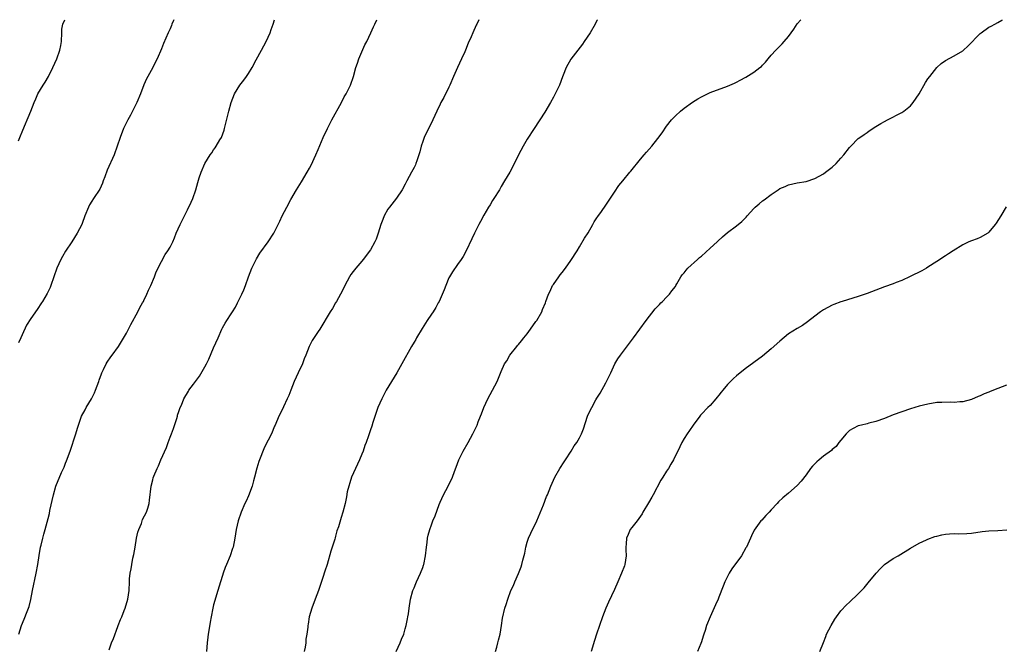
# Model space of a CAD drawing. Units: inches. Extents: x 2562000 to 2565000, y 1551000 to 1554000.
# Drawn here: x 2564112 to 2564339, y 1553856 to 1554000 of the extents above; entities that cross this region are included whole.
import ezdxf

# ---------------------------------------------------------------- set-up
doc = ezdxf.new("R2010")
doc.units = ezdxf.units.IN
doc.header["$MEASUREMENT"] = 0
doc.layers.add('LD25621551_10ft', color=133, linetype='Continuous')

msp = doc.modelspace()

# ---------------------------------------------------------------- linework, layer by layer
at = {"layer": 'LD25621551_10ft'}
for points, elevation in [([(2564147.87, 1554000), (2564147.78, 1553999.78), (2564147.43, 1553999), (2564147.31, 1553998.69), (2564147, 1553997.92), (2564146.55, 1553997), (2564145.45, 1553994.55), (2564145, 1553993.3), (2564144.04, 1553991), (2564143.68, 1553990.32), (2564143.04, 1553989), (2564141.87, 1553987), (2564141.56, 1553986.44), (2564140.94, 1553985.06), (2564140.17, 1553983), (2564139.33, 1553981), (2564138.35, 1553979), (2564137.92, 1553978.08), (2564137.32, 1553977), (2564136.32, 1553975), (2564135.51, 1553973), (2564134.87, 1553971), (2564134.15, 1553969), (2564132.56, 1553965.44), (2564131.98, 1553963.98), (2564131.62, 1553963), (2564131.47, 1553962.53), (2564130.85, 1553961.15), (2564129.45, 1553959), (2564129, 1553958.35), (2564128.51, 1553957.49), (2564128.25, 1553957), (2564127.45, 1553955), (2564126.79, 1553953.21), (2564126.7, 1553953), (2564125.66, 1553951), (2564124.42, 1553949), (2564123, 1553946.89), (2564122.3, 1553945.7), (2564121.9, 1553945), (2564121.01, 1553942.99), (2564119.63, 1553939), (2564119.45, 1553938.55), (2564118.81, 1553937.19), (2564117.69, 1553935.36), (2564117.47, 1553935), (2564116.48, 1553933.52), (2564115, 1553931.41), (2564114.07, 1553929.93), (2564113, 1553927.66), (2564112.72, 1553927), (2564112.18, 1553925.82)], 7930), ([(2564112.21, 1553972.21), (2564112.66, 1553973.34), (2564113, 1553974.24), (2564113.55, 1553975.55), (2564114.43, 1553977.57), (2564115.01, 1553978.99), (2564115.77, 1553981), (2564116.14, 1553981.86), (2564116.65, 1553983), (2564117.87, 1553985), (2564118.33, 1553985.67), (2564119.07, 1553986.93), (2564120.09, 1553989), (2564120.98, 1553991), (2564121.71, 1553993), (2564121.93, 1553994.07), (2564122.05, 1553995), (2564122.12, 1553997), (2564122.18, 1553997.82), (2564122.37, 1553999), (2564122.81, 1554000)], 7920), ([(2564112.25, 1553859), (2564112.88, 1553861), (2564113.53, 1553862.47), (2564114.17, 1553864.17), (2564114.51, 1553865), (2564114.63, 1553865.37), (2564115.01, 1553866.99), (2564115.38, 1553869), (2564116.24, 1553873), (2564116.61, 1553875), (2564116.94, 1553877.06), (2564117.27, 1553879), (2564117.39, 1553879.39), (2564117.77, 1553881), (2564118.03, 1553881.97), (2564118.34, 1553883), (2564119, 1553885.51), (2564119.3, 1553886.7), (2564119.42, 1553887.42), (2564120.21, 1553891), (2564120.79, 1553893), (2564122.08, 1553896.08), (2564122.65, 1553897.35), (2564123, 1553898.25), (2564123.22, 1553898.78), (2564124.03, 1553901), (2564125.38, 1553905), (2564125.75, 1553906.25), (2564126.68, 1553909), (2564127.49, 1553910.51), (2564127.72, 1553911), (2564128.92, 1553913), (2564129.62, 1553914.38), (2564129.9, 1553915), (2564130.65, 1553917), (2564130.73, 1553917.27), (2564131.25, 1553918.75), (2564131.36, 1553919), (2564131.71, 1553919.71), (2564132.31, 1553921), (2564132.55, 1553921.45), (2564133.38, 1553922.62), (2564133.68, 1553923), (2564135.16, 1553925), (2564137, 1553928.09), (2564137.95, 1553930.05), (2564139.59, 1553933), (2564140.05, 1553933.95), (2564140.7, 1553935), (2564140.88, 1553935.36), (2564141, 1553935.6), (2564141.67, 1553937), (2564142.03, 1553937.97), (2564142.56, 1553939), (2564143.41, 1553941), (2564143.83, 1553942.17), (2564145, 1553944.55), (2564145.87, 1553946.13), (2564146.51, 1553947), (2564147, 1553947.78), (2564147.61, 1553949), (2564148.03, 1553949.97), (2564148.43, 1553951), (2564149.28, 1553953), (2564151, 1553956.35), (2564151.87, 1553958.13), (2564152.2, 1553959), (2564152.9, 1553961), (2564153.36, 1553962.64), (2564153.7, 1553963.7), (2564154.1, 1553965), (2564154.97, 1553967), (2564156.22, 1553969), (2564156.55, 1553969.45), (2564157, 1553970.14), (2564157.37, 1553970.63), (2564157.6, 1553971), (2564158.4, 1553972.4), (2564158.77, 1553973), (2564159.38, 1553974.62), (2564159.48, 1553975), (2564160.2, 1553977.8), (2564160.49, 1553979), (2564161.03, 1553981), (2564161.82, 1553983), (2564162.98, 1553985), (2564163.9, 1553986.1), (2564164.56, 1553987), (2564165, 1553987.65), (2564165.86, 1553989), (2564166.76, 1553990.76), (2564168.02, 1553993), (2564169.07, 1553995), (2564169.97, 1553997), (2564170.22, 1553997.78), (2564170.65, 1553999), (2564170.94, 1554000)], 7940), ([(2564133, 1553855.41), (2564133.54, 1553857), (2564133.99, 1553858.01), (2564135, 1553860.75), (2564135.11, 1553861), (2564135.63, 1553862.37), (2564135.9, 1553863), (2564136.47, 1553864.47), (2564136.66, 1553865), (2564137.28, 1553867), (2564137.59, 1553869), (2564137.67, 1553871), (2564137.71, 1553871.71), (2564137.82, 1553873), (2564138.03, 1553873.97), (2564138.19, 1553875), (2564138.48, 1553876.48), (2564138.7, 1553877.3), (2564138.96, 1553879), (2564139.29, 1553881), (2564139.61, 1553882.39), (2564139.79, 1553883), (2564140.42, 1553884.42), (2564140.61, 1553885), (2564140.69, 1553885.31), (2564141.6, 1553887), (2564141.91, 1553887.91), (2564142.2, 1553889), (2564142.24, 1553889.76), (2564142.62, 1553893), (2564143, 1553894.39), (2564143.15, 1553894.85), (2564143.28, 1553895.28), (2564144, 1553897), (2564144.35, 1553897.65), (2564144.86, 1553899), (2564146.18, 1553901.82), (2564146.57, 1553903), (2564147, 1553904.21), (2564147.29, 1553905), (2564147.77, 1553906.23), (2564148.52, 1553908.52), (2564148.67, 1553909), (2564148.73, 1553909.27), (2564149, 1553910.1), (2564149.33, 1553911), (2564149.58, 1553911.58), (2564150.15, 1553913), (2564151.2, 1553914.8), (2564151.33, 1553915), (2564152.34, 1553916.34), (2564153.78, 1553918.22), (2564155, 1553920.31), (2564155.35, 1553921), (2564155.89, 1553922.11), (2564157, 1553924.68), (2564158.02, 1553927), (2564158.85, 1553929), (2564159, 1553929.31), (2564159.63, 1553930.37), (2564160.02, 1553931), (2564161, 1553932.49), (2564161.36, 1553933), (2564161.99, 1553934.01), (2564162.5, 1553935), (2564162.66, 1553935.36), (2564163, 1553936.11), (2564163.45, 1553937), (2564163.96, 1553938.04), (2564164.32, 1553939), (2564164.98, 1553940.98), (2564165.79, 1553943), (2564166.85, 1553945.15), (2564167.6, 1553946.4), (2564169.5, 1553949), (2564170.84, 1553951), (2564171, 1553951.3), (2564172.19, 1553953.81), (2564172.73, 1553955), (2564173.77, 1553957), (2564174.75, 1553958.75), (2564176.04, 1553961), (2564177.18, 1553962.82), (2564178.48, 1553965), (2564179, 1553965.9), (2564179.39, 1553966.61), (2564180.49, 1553969), (2564181, 1553970.21), (2564182.13, 1553973), (2564183.11, 1553975), (2564184.16, 1553977), (2564186.34, 1553981), (2564187, 1553982.28), (2564187.4, 1553983), (2564188.38, 1553985), (2564189.09, 1553987), (2564189.67, 1553989), (2564190.01, 1553990.01), (2564190.36, 1553991), (2564191.73, 1553994.27), (2564192.14, 1553995), (2564193.08, 1553997), (2564193.66, 1553998.34), (2564194.01, 1553999), (2564194.43, 1554000)], 7950), ([(2564217.89, 1554000), (2564217.42, 1553999), (2564217.28, 1553998.72), (2564216.47, 1553997), (2564216.09, 1553996.09), (2564215.41, 1553994.59), (2564214.81, 1553993), (2564214.65, 1553992.65), (2564213.92, 1553991), (2564212.97, 1553989.03), (2564212.06, 1553987), (2564211.23, 1553985), (2564211, 1553984.5), (2564209.83, 1553982.17), (2564209.18, 1553981), (2564209, 1553980.64), (2564208.23, 1553979), (2564207.34, 1553977), (2564205.36, 1553973), (2564205, 1553972.04), (2564204.64, 1553971), (2564204.32, 1553969.68), (2564204.1, 1553969), (2564203.63, 1553967.63), (2564203.44, 1553967), (2564203.31, 1553966.69), (2564203, 1553966.05), (2564202.45, 1553965), (2564201.36, 1553963), (2564201, 1553962.3), (2564200.28, 1553961), (2564199, 1553959.05), (2564197.35, 1553957), (2564197, 1553956.51), (2564196.17, 1553955), (2564195.81, 1553954.19), (2564195.38, 1553953), (2564194.79, 1553951), (2564194.32, 1553949.68), (2564194.01, 1553949), (2564193, 1553947.18), (2564191.32, 1553945), (2564191, 1553944.59), (2564189.64, 1553943), (2564189, 1553942.23), (2564188.48, 1553941.52), (2564188.17, 1553941), (2564187.09, 1553939), (2564186.43, 1553937.57), (2564186.13, 1553937), (2564185.17, 1553935.36), (2564184.96, 1553935), (2564184.26, 1553933.74), (2564183.74, 1553933), (2564181.36, 1553929), (2564181, 1553928.43), (2564179.64, 1553926.36), (2564178.92, 1553925), (2564178.14, 1553923), (2564177.8, 1553922.2), (2564177.36, 1553921), (2564176.38, 1553919), (2564175.47, 1553917), (2564174.71, 1553915), (2564174.23, 1553913.77), (2564173.9, 1553913), (2564173, 1553911.18), (2564172.32, 1553909.68), (2564171.99, 1553909), (2564171.14, 1553907), (2564171, 1553906.71), (2564170.25, 1553905), (2564169.5, 1553903.5), (2564169.15, 1553902.85), (2564168.5, 1553901.5), (2564167.52, 1553899), (2564167.41, 1553898.59), (2564166.92, 1553897.08), (2564166.41, 1553895), (2564166.17, 1553894.17), (2564165.86, 1553893), (2564165, 1553890.71), (2564164.45, 1553889.55), (2564164.15, 1553889), (2564163.28, 1553887), (2564162.6, 1553885), (2564162.14, 1553883), (2564161.85, 1553881), (2564161.46, 1553879), (2564161.33, 1553878.67), (2564160.76, 1553877), (2564159.94, 1553875), (2564159.68, 1553874.32), (2564159.19, 1553873), (2564159, 1553872.43), (2564158.55, 1553871), (2564157.98, 1553869), (2564157, 1553865.73), (2564156.81, 1553865), (2564156.4, 1553863), (2564156.22, 1553861.78), (2564155.88, 1553859.88), (2564155.75, 1553859), (2564155.69, 1553858.31), (2564155.49, 1553857), (2564155.34, 1553855)], 7960), ([(2564245.12, 1554000), (2564245, 1553999.78), (2564244.59, 1553999), (2564243.43, 1553997), (2564242.1, 1553995), (2564241.65, 1553994.35), (2564239, 1553990.98), (2564237.91, 1553989), (2564237.28, 1553987.28), (2564237.11, 1553986.89), (2564236.41, 1553985), (2564235.44, 1553983), (2564235, 1553982.22), (2564234.3, 1553981), (2564233, 1553978.79), (2564230.59, 1553975), (2564229, 1553972.57), (2564228.04, 1553971), (2564226.98, 1553968.98), (2564225.68, 1553966.32), (2564224.97, 1553965.03), (2564223.79, 1553963), (2564223, 1553961.76), (2564222.59, 1553961), (2564221.35, 1553959), (2564221, 1553958.48), (2564220.46, 1553957.54), (2564220.1, 1553957), (2564219, 1553955.15), (2564218.28, 1553953.72), (2564217.88, 1553953), (2564216.88, 1553951), (2564216.31, 1553949.69), (2564215, 1553947), (2564214.3, 1553945.7), (2564213.86, 1553945), (2564213, 1553943.8), (2564211.86, 1553942.14), (2564211.13, 1553941), (2564211, 1553940.74), (2564210.27, 1553939), (2564209.95, 1553938.05), (2564209, 1553935.9), (2564208.75, 1553935.36), (2564208.58, 1553935), (2564208.04, 1553933.96), (2564207.42, 1553933), (2564207, 1553932.44), (2564206.04, 1553931), (2564204.84, 1553929.16), (2564203.6, 1553927), (2564203.39, 1553926.61), (2564203, 1553925.99), (2564202.41, 1553925), (2564200.19, 1553921), (2564199.03, 1553919), (2564197.8, 1553917), (2564196.62, 1553915), (2564195.58, 1553913), (2564194.71, 1553911), (2564193.55, 1553907.55), (2564193.3, 1553906.7), (2564193, 1553905.91), (2564192.55, 1553904.55), (2564192.01, 1553903), (2564191.73, 1553902.28), (2564191.29, 1553901), (2564191, 1553900.31), (2564190.49, 1553899), (2564189.57, 1553897), (2564188.67, 1553895), (2564188.29, 1553893.71), (2564188.01, 1553893), (2564187.66, 1553891.66), (2564187.48, 1553890.52), (2564187.18, 1553889), (2564186.69, 1553887), (2564186.24, 1553885.76), (2564185.66, 1553883.66), (2564185.31, 1553882.69), (2564185, 1553881.47), (2564184.88, 1553881.12), (2564184.82, 1553880.82), (2564183.93, 1553878.07), (2564183.03, 1553874.97), (2564182.54, 1553873.46), (2564182.04, 1553872.04), (2564181.05, 1553869), (2564180.3, 1553867), (2564179.51, 1553865), (2564178.92, 1553863), (2564178.67, 1553861.33), (2564178.6, 1553861), (2564178.59, 1553860.59), (2564178.42, 1553859), (2564178.17, 1553857.83), (2564178.14, 1553857), (2564178, 1553856), (2564177.75, 1553855)], 7970), ([(2564198.89, 1553855), (2564199.8, 1553857), (2564200.13, 1553857.87), (2564200.64, 1553859), (2564201, 1553860.2), (2564201.23, 1553861), (2564201.49, 1553862.51), (2564201.6, 1553863), (2564201.7, 1553863.7), (2564201.86, 1553865), (2564202.2, 1553867), (2564202.73, 1553869), (2564203, 1553869.67), (2564203.4, 1553870.6), (2564203.55, 1553871), (2564204.47, 1553873), (2564205, 1553874.34), (2564205.17, 1553874.83), (2564205.22, 1553875), (2564205.66, 1553877), (2564205.89, 1553879), (2564206.04, 1553880.04), (2564206.13, 1553881), (2564206.28, 1553881.72), (2564206.61, 1553883), (2564207, 1553884.1), (2564207.35, 1553885), (2564207.84, 1553886.16), (2564208.77, 1553888.77), (2564209, 1553889.33), (2564209.76, 1553891), (2564210.83, 1553893), (2564211.85, 1553895), (2564212.3, 1553896.3), (2564212.69, 1553897.31), (2564213.28, 1553899), (2564214.26, 1553901), (2564215.43, 1553903), (2564216.54, 1553905), (2564216.69, 1553905.31), (2564217.33, 1553906.67), (2564217.47, 1553907), (2564217.72, 1553907.72), (2564218.23, 1553909), (2564218.47, 1553909.53), (2564219, 1553911.02), (2564219.95, 1553913), (2564221, 1553915.02), (2564222.06, 1553917), (2564223, 1553919.31), (2564223.81, 1553921), (2564224.29, 1553921.71), (2564225.03, 1553923), (2564226.61, 1553925), (2564226.79, 1553925.21), (2564227, 1553925.49), (2564227.7, 1553926.3), (2564228.24, 1553927), (2564229, 1553927.94), (2564229.78, 1553929), (2564231, 1553930.72), (2564231.18, 1553931), (2564232.32, 1553933), (2564232.5, 1553933.5), (2564233.16, 1553935), (2564233.28, 1553935.36), (2564233.87, 1553937), (2564234.26, 1553937.74), (2564234.83, 1553939), (2564235, 1553939.27), (2564236.23, 1553941), (2564236.57, 1553941.43), (2564237, 1553942.03), (2564237.78, 1553943), (2564239, 1553944.72), (2564240.42, 1553947), (2564241, 1553947.85), (2564242.16, 1553949.84), (2564243, 1553951.09), (2564244.06, 1553953), (2564244.36, 1553953.64), (2564245, 1553954.56), (2564245.17, 1553954.83), (2564246.01, 1553956.01), (2564247, 1553957.43), (2564249, 1553960.45), (2564250.03, 1553961.97), (2564250.94, 1553963), (2564252.58, 1553965), (2564252.75, 1553965.25), (2564255, 1553967.98), (2564255.87, 1553969), (2564256.36, 1553969.64), (2564257, 1553970.32), (2564257.57, 1553971), (2564259, 1553972.77), (2564259.94, 1553974.06), (2564261, 1553975.54), (2564262.14, 1553977), (2564262.54, 1553977.46), (2564263, 1553977.95), (2564264.18, 1553979), (2564265, 1553979.69), (2564266.93, 1553981.07), (2564268.16, 1553981.84), (2564269, 1553982.3), (2564270.39, 1553983), (2564271, 1553983.26), (2564275, 1553984.72), (2564276.56, 1553985.44), (2564277, 1553985.66), (2564277.88, 1553986.12), (2564279.15, 1553986.85), (2564281, 1553987.98), (2564282.41, 1553989), (2564282.74, 1553989.26), (2564283, 1553989.57), (2564283.73, 1553990.27), (2564284.34, 1553991), (2564285, 1553991.84), (2564286.06, 1553993), (2564286.54, 1553993.46), (2564287.52, 1553994.48), (2564288.01, 1553995), (2564289, 1553996.14), (2564290.18, 1553997.82), (2564291, 1553999.07), (2564291.79, 1554000)], 7980), ([(2564221.67, 1553855), (2564222, 1553856), (2564222.27, 1553857), (2564222.39, 1553857.61), (2564222.76, 1553859), (2564223.1, 1553861), (2564223.35, 1553862.65), (2564223.88, 1553865), (2564224.18, 1553865.82), (2564224.5, 1553867), (2564225.26, 1553869), (2564225.83, 1553870.17), (2564226.16, 1553871), (2564227, 1553872.91), (2564227.58, 1553874.42), (2564227.77, 1553875), (2564227.99, 1553875.99), (2564228.41, 1553877.59), (2564228.65, 1553879), (2564229, 1553880.15), (2564229.29, 1553881), (2564229.85, 1553882.15), (2564231.18, 1553885), (2564232.7, 1553888.7), (2564233.43, 1553890.57), (2564233.62, 1553891), (2564234.4, 1553893), (2564235.3, 1553895), (2564236.46, 1553897), (2564237.45, 1553898.55), (2564237.78, 1553899), (2564239.09, 1553901), (2564239.8, 1553902.2), (2564240.39, 1553903), (2564241, 1553904.06), (2564241.47, 1553905), (2564241.88, 1553906.12), (2564242.86, 1553909), (2564243.53, 1553910.47), (2564243.79, 1553911), (2564244.77, 1553912.77), (2564245, 1553913.18), (2564245.7, 1553914.3), (2564247, 1553916.65), (2564247.8, 1553918.2), (2564248.16, 1553919), (2564249.13, 1553921), (2564249.82, 1553922.18), (2564250.41, 1553923), (2564253.39, 1553927), (2564256.27, 1553931), (2564258.34, 1553933.66), (2564259, 1553934.28), (2564259.33, 1553934.67), (2564259.69, 1553935), (2564260.05, 1553935.36), (2564261, 1553936.32), (2564261.64, 1553937), (2564262.19, 1553937.81), (2564263, 1553938.8), (2564263.14, 1553939), (2564263.37, 1553939.37), (2564264.29, 1553941), (2564264.56, 1553941.44), (2564265, 1553941.94), (2564265.45, 1553942.55), (2564265.88, 1553943), (2564268.07, 1553945), (2564268.57, 1553945.43), (2564269, 1553945.77), (2564271, 1553947.56), (2564272.57, 1553949), (2564272.78, 1553949.22), (2564273.82, 1553950.18), (2564275, 1553951.16), (2564277, 1553952.72), (2564278.27, 1553953.73), (2564279, 1553954.47), (2564279.29, 1553954.71), (2564279.52, 1553955), (2564281, 1553956.67), (2564281.33, 1553957), (2564282.23, 1553957.77), (2564283, 1553958.44), (2564283.35, 1553958.65), (2564285, 1553959.87), (2564286.6, 1553961), (2564287, 1553961.25), (2564288.24, 1553961.76), (2564289, 1553962.11), (2564291, 1553962.55), (2564293, 1553962.91), (2564295, 1553963.58), (2564297, 1553964.66), (2564297.48, 1553965), (2564299, 1553966.18), (2564299.88, 1553967), (2564301, 1553968.23), (2564301.67, 1553969), (2564303, 1553970.7), (2564303.25, 1553971), (2564305, 1553972.73), (2564305.33, 1553973), (2564306.33, 1553973.67), (2564307, 1553974.15), (2564307.53, 1553974.47), (2564309, 1553975.47), (2564310.18, 1553976.18), (2564311, 1553976.66), (2564311.71, 1553977), (2564315, 1553978.68), (2564315.45, 1553979), (2564317, 1553980.23), (2564317.62, 1553981), (2564318.94, 1553983), (2564320.44, 1553985.56), (2564321, 1553986.4), (2564321.43, 1553987), (2564323, 1553989), (2564324.02, 1553989.98), (2564325, 1553990.61), (2564327, 1553991.69), (2564329, 1553992.89), (2564329.15, 1553993), (2564330.11, 1553993.89), (2564333, 1553996.84), (2564333.2, 1553997), (2564335, 1553998.27), (2564335.48, 1553998.52), (2564336.31, 1553999), (2564337, 1553999.37), (2564337.92, 1553999.92), (2564338.07, 1554000)], 7990), ([(2564338.94, 1553957.06), (2564337.72, 1553955), (2564336.67, 1553953.33), (2564336.45, 1553953), (2564335, 1553951.24), (2564334.7, 1553951), (2564333, 1553950.04), (2564332.26, 1553949.74), (2564331, 1553949.27), (2564330.39, 1553949), (2564329, 1553948.33), (2564326.8, 1553947), (2564325.71, 1553946.29), (2564325, 1553945.84), (2564323, 1553944.49), (2564321, 1553943.18), (2564320.69, 1553943), (2564319.61, 1553942.39), (2564316.94, 1553941.06), (2564315, 1553940.16), (2564313.69, 1553939.69), (2564313, 1553939.42), (2564311, 1553938.71), (2564307, 1553937.19), (2564305, 1553936.51), (2564301.29, 1553935.36), (2564301, 1553935.27), (2564299.36, 1553934.64), (2564299, 1553934.49), (2564298.01, 1553933.99), (2564297, 1553933.44), (2564296.35, 1553933), (2564295, 1553932), (2564293.33, 1553930.67), (2564292.16, 1553929.84), (2564291, 1553929.16), (2564289, 1553927.9), (2564287, 1553926.23), (2564285, 1553924.46), (2564283, 1553922.83), (2564281, 1553921.35), (2564279, 1553919.91), (2564277, 1553918.29), (2564276.33, 1553917.67), (2564275.69, 1553917), (2564275, 1553916.31), (2564273.9, 1553915), (2564273.5, 1553914.5), (2564273, 1553913.84), (2564272.61, 1553913.39), (2564272.31, 1553913), (2564271, 1553911.49), (2564270.48, 1553911), (2564269, 1553909.47), (2564268.77, 1553909.23), (2564268.59, 1553909), (2564267.12, 1553907), (2564266.27, 1553905.73), (2564265.7, 1553905), (2564265, 1553903.89), (2564264.48, 1553903), (2564263.99, 1553902.01), (2564262.54, 1553899), (2564261.99, 1553898.01), (2564261.41, 1553897), (2564261, 1553896.38), (2564260.12, 1553895), (2564259.68, 1553894.32), (2564257.92, 1553891), (2564257.56, 1553890.44), (2564256.82, 1553889.18), (2564255.55, 1553887), (2564255.36, 1553886.64), (2564255, 1553886.08), (2564254.25, 1553885), (2564253, 1553883.49), (2564252.66, 1553883), (2564252.14, 1553881.87), (2564251.79, 1553881), (2564251.74, 1553879.74), (2564251.66, 1553879), (2564251.66, 1553878.34), (2564251.71, 1553877), (2564251.38, 1553875), (2564251.29, 1553874.71), (2564250.66, 1553873), (2564249.8, 1553871), (2564249, 1553869.22), (2564247.64, 1553866.36), (2564247.05, 1553865), (2564246.29, 1553863), (2564244.93, 1553859), (2564244.46, 1553857.54), (2564243.7, 1553855)], 8000), ([(2564339, 1553916.13), (2564337, 1553915.34), (2564335.31, 1553914.69), (2564335, 1553914.54), (2564333.88, 1553914.12), (2564333, 1553913.7), (2564332.49, 1553913.51), (2564331, 1553912.87), (2564329, 1553912.29), (2564328.29, 1553912.29), (2564327, 1553912.14), (2564326.22, 1553912.22), (2564324.2, 1553912.2), (2564323, 1553912.14), (2564321, 1553911.81), (2564319, 1553911.29), (2564317, 1553910.7), (2564315, 1553910.05), (2564313, 1553909.32), (2564311, 1553908.5), (2564309, 1553907.78), (2564307.39, 1553907.39), (2564307, 1553907.28), (2564305.76, 1553907), (2564305, 1553906.8), (2564303.82, 1553906.18), (2564303, 1553905.72), (2564302.19, 1553905), (2564301, 1553903.52), (2564300.56, 1553903), (2564299.91, 1553902.09), (2564299, 1553901.35), (2564298.83, 1553901.17), (2564297, 1553899.86), (2564295.99, 1553899), (2564295.46, 1553898.54), (2564295, 1553898.09), (2564294.47, 1553897.53), (2564294.05, 1553897), (2564293, 1553895.56), (2564291.86, 1553894.14), (2564291, 1553893.12), (2564289, 1553891.39), (2564287.69, 1553890.31), (2564286.66, 1553889.34), (2564286.36, 1553889), (2564285, 1553887.53), (2564284.53, 1553887), (2564283.8, 1553886.2), (2564282.82, 1553885.18), (2564282.66, 1553885), (2564281.12, 1553882.88), (2564280.45, 1553881.55), (2564280.23, 1553881), (2564279.32, 1553879), (2564279.21, 1553878.79), (2564278.17, 1553877), (2564276, 1553874), (2564275.37, 1553873), (2564274.36, 1553871), (2564273.96, 1553870.04), (2564273, 1553867.49), (2564272.8, 1553867), (2564272.25, 1553865.75), (2564270.99, 1553863), (2564270.18, 1553861), (2564269.86, 1553859.86), (2564269.57, 1553859), (2564269.42, 1553858.58), (2564269, 1553857.25), (2564268.86, 1553856.86), (2564268.12, 1553855)], 8010), ([(2564296.18, 1553855), (2564297, 1553857.06), (2564297.52, 1553858.48), (2564297.72, 1553859), (2564298.75, 1553861), (2564299.58, 1553862.42), (2564300, 1553863), (2564301, 1553864.35), (2564302.3, 1553865.7), (2564303, 1553866.35), (2564305, 1553868.28), (2564305.73, 1553869), (2564306.34, 1553869.66), (2564307.25, 1553870.75), (2564309.07, 1553873), (2564310.03, 1553873.97), (2564311.04, 1553874.96), (2564313, 1553876.34), (2564314.13, 1553877), (2564317, 1553878.77), (2564319, 1553879.92), (2564320.63, 1553880.63), (2564321, 1553880.81), (2564322.59, 1553881.41), (2564323, 1553881.51), (2564324.17, 1553881.83), (2564325, 1553881.95), (2564325.96, 1553882.04), (2564327, 1553882.09), (2564327.94, 1553882.06), (2564329.9, 1553882.1), (2564331, 1553882.2), (2564333.44, 1553882.56), (2564335, 1553882.72), (2564337, 1553882.81), (2564339.07, 1553882.93)], 8020)]:
    msp.add_lwpolyline(points, dxfattribs=dict(at, elevation=elevation))

doc.saveas('drawing.dxf')
